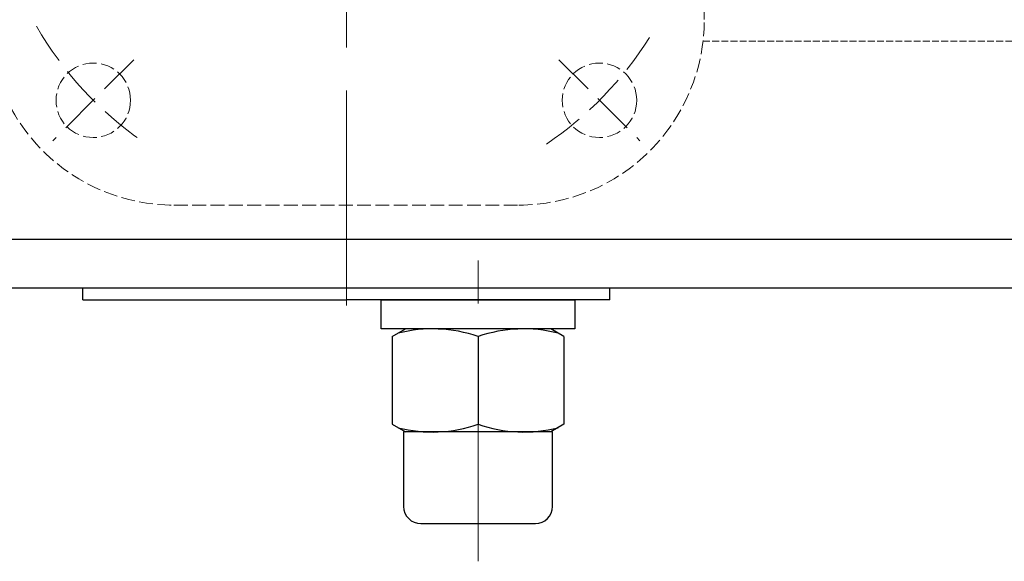
# Model space of a CAD drawing. Extents: x -489 to 611, y 3133 to 4253.
# Drawn here: x -184 to -12, y 3979 to 4074 of the extents above; entities that cross this region are included whole.
import ezdxf

# ---------------------------------------------------------------- set-up
doc = ezdxf.new("R2010")
doc.units = 0
doc.header["$LTSCALE"] = 5
doc.header["$MEASUREMENT"] = 0
for name, pattern in [('CENTER', [12, 9, -1, 1, -1]), ('HIDDEN', [3.2, 2.4, -0.8]), ('中心線', [12, 7.5, -1.5, 1.5, -1.5])]:
    doc.linetypes.add(name, pattern=pattern)
for name, color, linetype, lineweight in [('CENTER', 1, 'CENTER', 13), ('シリンダ', 85, 'CONTINUOUS', 25), ('トッププレート', 94, 'CONTINUOUS', 25), ('中心線', 4, '中心線', 13), ('本体', 3, 'CONTINUOUS', 25)]:
    doc.layers.add(name, color=color, linetype=linetype, lineweight=lineweight)

msp = doc.modelspace()

# ---------------------------------------------------------------- linework, layer by layer
at = {"layer": 'CENTER', "color": 4, "linetype": 'HIDDEN', "lineweight": 20, "ltscale": 0.6}
for p, q in [((-163.672, 4066.777), (-177.814, 4052.634)), ((-89.426, 4066.777), (-75.284, 4052.634))]:
    msp.add_line(p, q, dxfattribs=at)
for start, end in [(210.00272, 235.31765), (303.98224, 327.90289)]:
    msp.add_arc((-126.549, 4103.9), 62.5, start, end, dxfattribs=at)
at = {"layer": 'シリンダ'}
for p, q in [((182.451, 4035.4), (-435.549, 4035.4)), ((182.451, 4026.9), (-435.549, 4026.9)), ((-172.549, 4024.9), (-172.549, 4026.9)), ((-172.549, 4024.9), (-172.549, 4026.9)), ((-80.549, 4024.9), (-80.549, 4026.9)), ((-80.549, 4024.9), (-80.549, 4026.9)), ((-172.549, 4024.9), (-126.549, 4024.9)), ((-172.549, 4024.9), (-126.549, 4024.9)), ((-80.549, 4024.9), (-126.549, 4024.9)), ((-80.549, 4024.9), (-126.549, 4024.9)), ((-90.874, 4019.8), (-118.549, 4019.8)), ((-118.549, 4018.457), (-116.224, 4019.8)), ((-88.549, 4018.457), (-90.874, 4019.8)), ((-118.549, 4018.457), (-118.549, 4003.142)), ((-103.549, 4018.457), (-103.549, 4003.142)), ((-103.549, 4018.457), (-103.549, 4003.142)), ((-88.549, 4018.457), (-88.549, 4003.142)), ((-118.549, 4003.142), (-116.224, 4001.8)), ((-88.549, 4003.142), (-90.874, 4001.8)), ((-90.549, 4001.8), (-116.549, 4001.8)), ((-92.874, 4001.8), (-116.549, 4001.8)), ((-116.549, 4001.8), (-116.549, 3988.8)), ((-90.549, 3988.8), (-90.549, 4001.8)), ((-113.549, 3985.8), (-93.549, 3985.8))]:
    msp.add_line(p, q, dxfattribs=at)
at = {"layer": 'シリンダ', "ltscale": 0.3}
msp.add_lwpolyline([(-86.649, 4024.9), (-86.649, 4019.8), (-120.449, 4019.8), (-120.449, 4024.9)], close=True, dxfattribs=at)
at = {"layer": 'シリンダ'}
for centre, radius, start, end in [((-111.524, 3995.459), 24.342, 70.87604, 104.26625), ((-95.574, 3995.459), 24.342, 75.73375, 109.12396), ((-111.524, 4026.141), 24.342, 255.73375, 289.12396), ((-95.574, 4026.141), 24.342, 250.87604, 284.26625), ((-113.549, 3988.8), 3, 180, 270), ((-93.549, 3988.8), 3, 270, 0)]:
    msp.add_arc(centre, radius, start, end, dxfattribs=at)
at = {"layer": 'トッププレート', "color": 4, "linetype": 'HIDDEN', "lineweight": 20, "ltscale": 0.2}
msp.add_lwpolyline([(-156.649, 4166.4, 0.4142136), (-189.049, 4134), (-189.049, 4073.8, 0.4142136), (-156.649, 4041.4), (-96.449, 4041.4, 0.4142136), (-64.049, 4073.8), (-64.049, 4134, 0.4142136), (-96.449, 4166.4)], format="xyb", close=True, dxfattribs=at)
for centre in [(-170.743, 4059.706), (-82.355, 4059.706)]:
    msp.add_circle(centre, 6.5, dxfattribs=at)
at = {"layer": '中心線'}
for p, q in [((-126.549, 4023.9), (-126.549, 4183.9)), ((-103.549, 3979.228), (-103.549, 4033.9))]:
    msp.add_line(p, q, dxfattribs=at)
at = {"layer": '本体', "color": 4, "linetype": 'HIDDEN', "lineweight": 20, "ltscale": 0.1}
msp.add_line((-64.273, 4070), (32.951, 4070), dxfattribs=at)

doc.saveas('drawing.dxf')
